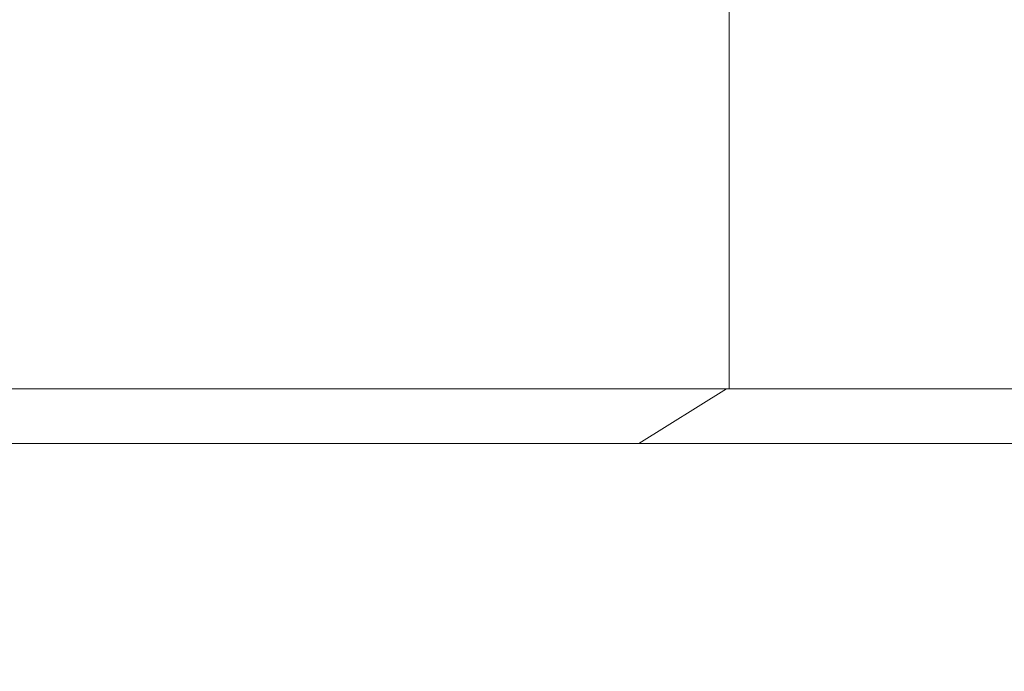
# Model space of a CAD drawing. Extents: x -7 to 335, y -21 to 154.
# Drawn here: x 253 to 255, y 19 to 21 of the extents above; entities that cross this region are included whole.
import ezdxf

# ---------------------------------------------------------------- set-up
doc = ezdxf.new("R2010")
doc.units = 0
doc.header["$MEASUREMENT"] = 0
doc.layers.get('0').update_dxf_attribs({"linetype": 'CONTINUOUS', "lineweight": 15})
doc.layers.get('DEFPOINTS').update_dxf_attribs({"linetype": 'CONTINUOUS', "lineweight": 15})
doc.layers.add('TEXT', color=7, linetype='CONTINUOUS', lineweight=15)
doc.styles.add('ROMAND', font='romand.shx', dxfattribs={"oblique": 15})
doc.dimstyles.new('ROMAND', dxfattribs={"dimscale": 15, "dimtxt": 0.18, "dimasz": 0.18, "dimexe": 0.125, "dimexo": 0.0625, "dimgap": 0.09, "dimtad": 0, "dimtih": 1, "dimtoh": 1, "dimdec": 3, "dimzin": 0, "dimdsep": 46, "dimlunit": 4, "dimtxsty": 'ROMAND', "dimcen": 0, "dimadec": 0, "dimazin": 0, "dimtfac": 1, "dimtdec": 3, "dimtofl": 0, "dimtmove": 0, "dimatfit": 3, "dimfxl": 0, "dimtolj": 1, "dimtzin": 0, "dimarcsym": 0})

# ---------------------------------------------------------------- blocks, each defined once
blk = doc.blocks.new('*D23')
at = {"layer": 'DEFPOINTS', "color": 0}
for p in [(248.3135, 9.486), (247.2125, 7.1684)]:
    blk.add_point(p, dxfattribs=at)
at = {"layer": 'TEXT', "color": 0, "lineweight": -2}
for p, q in [((250.8806, 14.8896), (248.6611, 10.2176)), ((251.6906, 14.8896), (250.8806, 14.8896))]:
    blk.add_line(p, q, dxfattribs=at)
at = {"layer": 'TEXT', "color": 0}
blk.add_solid([(248.5392, 10.2756), (248.783, 10.1597), (248.3135, 9.486)], dxfattribs=at)
at = {"layer": 'TEXT', "color": 0, "insert": (258.1992, 14.8896), "char_height": 0.81, "attachment_point": 5, "style": 'ROMAND'}
blk.add_mtext('\\A1;\\A1;{\\H0.7X;\\S5/16;}"-18x 2\\A1;{\\H0.7X;\\S1/2;}"\\PS.S. CUP POINT\\PSET SCREW w/ (2)\\P\\A1;{\\H0.7X;\\S5/16;}"-18 HEX NUTS', dxfattribs=at)

msp = doc.modelspace()

# ---------------------------------------------------------------- linework, layer by layer
for p, q in [((254.0382, 22.0453), (254.0382, 19.932)), ((256.9453, 19.932), (251.1217, 19.932)), ((253.8745, 19.8326), (254.0335, 19.932)), ((256.7863, 19.8326), (250.9626, 19.8326))]:
    msp.add_line(p, q)

# ---------------------------------------------------------------- dimensions: what is measured, and where the dimension line sits
at = {"layer": 'TEXT'}
dim = msp.add_diameter_dim_2p(p1=(247.2125, 7.1684), p2=(248.3135, 9.486), text='\\A1;{\\H0.7X;\\S5/16;}"-18x 2\\A1;{\\H0.7X;\\S1/2;}"\\PS.S. CUP POINT\\PSET SCREW w/ (2)\\P\\A1;{\\H0.7X;\\S5/16;}"-18 HEX NUTS', dimstyle='ROMAND', override={"dimscale": 4.5}, dxfattribs=at)
dim.commit()
dim.dimension.update_dxf_attribs({"geometry": '*D23', "text_midpoint": (258.1992, 14.8896), "dimtype": 163})

doc.saveas('drawing.dxf')
